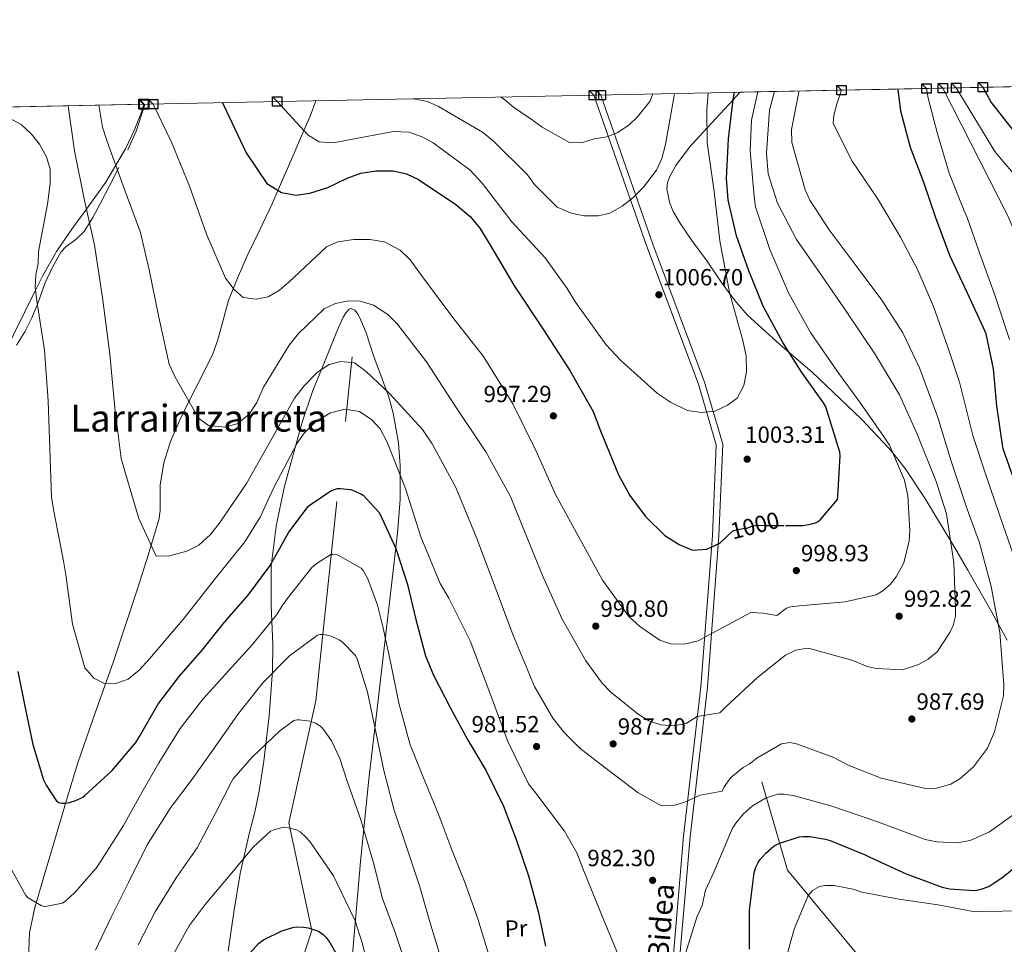
# Model space of a CAD drawing. Units: metres. Extents: x 634149 to 641038, y 4757506 to 4762269.
# Drawn here: x 639105 to 639527, y 4761873 to 4762269 of the extents above; entities that cross this region are included whole.
import ezdxf
from ezdxf.enums import TextEntityAlignment as Align

# ---------------------------------------------------------------- set-up
doc = ezdxf.new("R2010")
doc.units = ezdxf.units.M
doc.header["$MEASUREMENT"] = 0
doc.linetypes.add('DGN Style 3', pattern=[120.19938, 85.8567, -34.34268])
doc.linetypes.add('DGN Style 5', pattern=[60.09969, 25.75701, -34.34268])
for name, color, linetype, lineweight in [('Nivel 11', 7, 'Continuous', 0), ('Nivel 21', 7, 'Continuous', 0), ('Nivel 22', 7, 'Continuous', 0), ('Nivel 35', 7, 'Continuous', 0), ('Nivel 36', 7, 'Continuous', 0), ('Nivel 37', 7, 'Continuous', 0), ('Nivel 4', 7, 'Continuous', 0), ('Nivel 41', 7, 'Continuous', 0), ('Nivel 44', 7, 'Continuous', 0), ('Nivel 45', 7, 'Continuous', 0), ('Nivel 49', 7, 'Continuous', 0), ('Nivel 5', 7, 'Continuous', 0), ('Nivel 57', 7, 'Continuous', 0), ('Nivel 61', 7, 'Continuous', 0), ('Nivel 62', 7, 'Continuous', 0), ('Nivel 7', 7, 'Continuous', 0)]:
    doc.layers.add(name, color=color, linetype=linetype, lineweight=lineweight)
doc.styles.add('Style-arial', font='arial.shx', dxfattribs={"bigfont": 'arialbig.shx'})
doc.styles.add('Style-Arial Narrow', font='txt')
doc.styles.add('Style-Helvetica-Narrow-Oblique', font='txt')
doc.styles.add('Style-Times New Roman', font='txt')

# ---------------------------------------------------------------- blocks, each defined once
blk = doc.blocks.new('5PATER_1')
at = {"layer": 'Nivel 7', "linetype": 'Continuous', "lineweight": 0}
h = blk.add_hatch(color=51, dxfattribs=at)
edge = h.paths.add_edge_path()
edge.add_ellipse((-0.001220252364873886, 0.002610126510262489), major_axis=(-1.076384468297065, -1.129469844321751), ratio=0.9994222409660314, start_angle=0, end_angle=360)

msp = doc.modelspace()

# ---------------------------------------------------------------- linework, layer by layer
at = {"layer": 'Nivel 11', "color": 142, "linetype": 'DGN Style 3', "lineweight": 13}
for points in [[(639500.25, 4762239.77, 970), (639528.0799999982, 4762185.040000001, 967.66), (639560.8999999985, 4762108.41, 963.4200000000001), (639601.6700000018, 4762026.82, 954.5), (639622.5500000007, 4761981.040000001, 950), (639648.4100000001, 4761877.550000001, 945), (639668.2399999984, 4761768.619999999, 940.01), (639687.1400000006, 4761688.02, 935), (639681.1700000018, 4761621.35, 931.04), (639669.2300000004, 4761587.51, 930), (639655.3099999987, 4761568.609999999, 930)], [(639177.6799999997, 4761555.050000001, 924.59), (639181.4299999997, 4761593.960000001, 925.72), (639192.9400000013, 4761639.210000001, 930), (639201.9800000004, 4761709.960000001, 936.0500000000001), (639211.8599999994, 4761789.369999999, 945), (639216.7899999991, 4761839.560000001, 945.46), (639229.9499999993, 4761879.050000001, 950), (639220.0799999982, 4761925.119999999, 955.36), (639231.620000001, 4761977.380000001, 961.61), (639247.25, 4762124.640000001, 985.46)], [(639422.6999999993, 4761942.630000001, 982.04), (639433.6400000006, 4761904.84, 972.7), (639463.4800000004, 4761869.040000001, 965.21), (639504.25, 4761832.24, 955.99), (639533.0899999999, 4761789.470000001, 950), (639564.9100000001, 4761726.82, 945), (639585.7899999991, 4761662.17, 940), (639584.8000000007, 4761612.449999999, 935), (639584.8000000007, 4761578.630000001, 930), (639594.7399999984, 4761549.790000001, 930)]]:
    msp.add_polyline3d(points, dxfattribs=at)
at = {"layer": 'Nivel 21', "color": 7, "linetype": 'DGN Style 3', "lineweight": 0}
msp.add_polyline3d([(639350.8000000007, 4762236.73, 1017.3), (639373.4200000018, 4762171.99, 1007.99), (639395.5399999991, 4762112.970000001, 1004.93), (639403.2199999988, 4762086.99, 1003.76), (639401.5799999982, 4762048.23, 1000.02), (639396.6400000006, 4761983.41, 991.73), (639389.2100000009, 4761919.449999999, 982.79), (639382.1999999993, 4761838.75, 979.35), (639377.6600000001, 4761772.75, 978.16), (639369.4499999993, 4761705.560000001, 975.22), (639355.8399999999, 4761651.109999999, 968.41), (639350.4499999993, 4761615.689999999, 965.14), (639346.3099999987, 4761555.33, 955.53)], dxfattribs=at)
at = {"layer": 'Nivel 21', "color": 7, "linetype": 'Continuous', "lineweight": 0}
msp.add_polyline3d([(639353.7100000009, 4762236.790000001, 1017.25), (639376.0199999996, 4762172.93, 1008.07), (639398.1700000018, 4762113.84, 1005), (639406, 4762087.34, 1003.78), (639404.3500000015, 4762048.060000001, 1000), (639399.3999999985, 4761983.15, 991.71), (639391.9699999988, 4761919.17, 982.76), (639384.9600000009, 4761838.529999999, 979.33), (639380.4200000018, 4761772.49, 978.14), (639372.1799999997, 4761705.060000001, 975.1800000000001), (639358.5599999987, 4761650.57, 968.36), (639353.1999999993, 4761615.390000001, 965.11), (639349.0799999982, 4761555.15, 955.52)], dxfattribs=at)
at = {"layer": 'Nivel 22', "color": 30, "linetype": 'DGN Style 5', "lineweight": 30, "elevation": 1000, "flags": 128}
msp.add_lwpolyline([(639407.7300000004, 4762047.699999999), (639410.3000000007, 4762050.16), (639415.0899999999, 4762051.310000001), (639416.4499999993, 4762051.33), (639417.9600000009, 4762052), (639419.9499999993, 4762052.51), (639421.3099999987, 4762052.609999999), (639424.0300000012, 4762052.42), (639432.879999999, 4762052.439999999)], dxfattribs=at)
at = {"layer": 'Nivel 35', "color": 92, "linetype": 'DGN Style 3', "lineweight": 0, "extrusion": (0.09016553640870308, 0.08855543754426194, 0.9919819103821779), "elevation": 480359.9561908076, "flags": 128}
msp.add_lwpolyline([(2949567.826386064, -3762586.795331672), (2949567.826386064, -3762587.586596482)], dxfattribs=at)
at = {"layer": 'Nivel 35', "color": 92, "linetype": 'DGN Style 3', "lineweight": 0}
for points in [[(639527.8200000003, 4762003.310000001, 984.16), (639523.9499999993, 4762010.4, 985), (639521.2399999984, 4762015.380000001, 985.69), (639511, 4762033.300000001, 988.24), (639505.7600000016, 4762042.220000001, 989.5), (639503.6400000006, 4762045.779999999, 990), (639500.4600000009, 4762051.130000001, 990.78), (639492.620000001, 4762064.09, 992.8000000000001), (639484.1000000015, 4762076.85, 994.47), (639478.7899999991, 4762083.5, 995), (639477.0199999996, 4762085.720000001, 995.11), (639465.4100000001, 4762097.949999999, 995.78), (639444.2699999996, 4762118.060000001, 997.84), (639434.4400000013, 4762126.49, 1000), (639430.2600000016, 4762130.07, 1000.88), (639416.6400000006, 4762142.540000001, 1003.48), (639411.8299999982, 4762147.869999999, 1004.4), (639409, 4762151.67, 1005), (639405.4100000001, 4762156.49, 1005.68), (639399.2600000016, 4762165.59, 1006.53), (639392.7800000012, 4762174.529999999, 1006.93), (639387.8399999999, 4762181.619999999, 1006.98), (639384.7600000016, 4762186.970000001, 1006.91), (639383.1000000015, 4762190.92, 1006.81), (639382.0399999991, 4762196.630000001, 1006.62), (639382.3200000003, 4762199.34, 1006.51), (639383.2399999984, 4762201.93, 1006.4), (639385.8900000006, 4762206.58, 1006.14), (639391.6900000013, 4762214.52, 1005.62), (639399.2699999996, 4762222.73, 1005), (639410.3900000006, 4762234.77, 1000), (639412.879999999, 4762237.460000001, 992.89)], [(639157.9499999993, 4762232.82, 989.58), (639156.9600000009, 4762229.52, 988.91), (639153.8200000003, 4762221.57, 987.32), (639150.129999999, 4762213.720000001, 985.8100000000001), (639145.9299999997, 4762206.689999999, 990), (639141.6000000015, 4762199.449999999, 990.15), (639133.3200000003, 4762187.970000001, 985), (639127.3999999985, 4762179.76, 983.9300000000001), (639120.6000000015, 4762169.810000001, 982.98), (639114.5799999982, 4762159.24, 981.46), (639111.5899999999, 4762153.17, 980), (639097.4499999993, 4762124.49, 971.6)], [(639194.1400000006, 4761870.140000001, 947.44), (639196.5500000007, 4761886.790000001, 950.28), (639199.1900000013, 4761903.41, 953.54), (639203.2399999984, 4761920.939999999, 957.66), (639205.4499999993, 4761929.66, 959.75), (639207.3599999994, 4761938.609999999, 961.45), (639209.4100000001, 4761951.51, 963.03), (639211.6099999994, 4761970.869999999, 964.59), (639213.0700000003, 4761990.24, 966.48), (639213.25, 4762001.42, 968.0600000000001), (639212.5199999996, 4762018.189999999, 970.62), (639212.5599999987, 4762034.960000001, 972.9300000000001), (639214.6099999994, 4762052.16, 974.79), (639218.2399999984, 4762069.25, 976.26), (639225.8299999982, 4762096.699999999, 977.97), (639230.3999999985, 4762110.199999999, 978.62), (639234.0599999987, 4762119.23, 985), (639235.8900000006, 4762123.75, 987.64), (639240.870000001, 4762136.189999999, 990.8000000000001), (639243.370000001, 4762141.630000001, 990.95), (639244.620000001, 4762143.66, 990.87), (639245.879999999, 4762145.02, 990.75), (639246.7300000004, 4762145.41, 990.6800000000001), (639248.3299999982, 4762144.720000001, 990.52), (639249.75, 4762142.84, 990.27), (639250.9800000004, 4762140.42, 989.9200000000001), (639253.1499999985, 4762134.9, 989.01), (639256.3900000006, 4762125.210000001, 987.23), (639258, 4762120.5, 986.39)], [(639258, 4762120.5, 986.39), (639259.6000000015, 4762116.35, 985.73), (639261.9499999993, 4762110.050000001, 985), (639262.7300000004, 4762107.949999999, 984.87), (639264.7899999991, 4762100.6, 984.83), (639267.0399999991, 4762087.73, 984.5600000000001), (639267.7899999991, 4762078.07, 982.23), (639267.7699999996, 4762074.08, 980), (639267.7199999988, 4762063.609999999, 972.6), (639266.6600000001, 4762049.18, 971.4), (639258.5399999991, 4761978.91, 964.26), (639254.3200000003, 4761943.77, 960.66), (639250.7699999996, 4761908.6, 957.0600000000001), (639246.1999999993, 4761855.790000001, 951.57)]]:
    msp.add_polyline3d(points, dxfattribs=at)
at = {"layer": 'Nivel 36', "color": 92, "linetype": 'Continuous', "lineweight": 0}
for points in [[(639231.620000001, 4762234.310000001, 1006.16), (639229.1799999997, 4762227.710000001, 1004.83), (639225.5399999991, 4762219.27, 1003.32), (639221.8599999994, 4762210.85, 1002.02), (639217.4200000018, 4762200.51, 1000.48), (639212.9800000004, 4762190.17, 999), (639207.6600000001, 4762179.01, 997.46), (639202.1799999997, 4762167.890000001, 995.98), (639198.0500000007, 4762158.4, 994.85), (639194.2300000004, 4762148.77, 993.76), (639191.0100000016, 4762137.290000001, 992.5600000000001), (639189.5199999996, 4762131.51, 992), (639187.5100000016, 4762125.92, 991.48), (639182.5100000016, 4762115.880000001, 991.11), (639177.3500000015, 4762105.9, 990.8000000000001), (639173.2300000004, 4762097.24, 989.97), (639169.3399999999, 4762088.460000001, 988.99), (639166.5300000012, 4762079.24, 987.82), (639164.879999999, 4762069.73, 986.6700000000001), (639164.8900000006, 4762062.540000001, 986.15), (639164.9699999988, 4762058.939999999, 985.9300000000001), (639164.4699999988, 4762055.460000001, 985.65), (639159.9299999997, 4762040.130000001, 983.62), (639155.0399999991, 4762024.83, 981.72), (639149.9499999993, 4762009.290000001, 980.53), (639144.8000000007, 4761993.76, 979.35), (639137.1099999994, 4761972.279999999, 977.57), (639129.7300000004, 4761950.810000001, 975.66), (639124.879999999, 4761934.810000001, 973.4200000000001), (639120.0700000003, 4761918.779999999, 971.3000000000001), (639115.620000001, 4761903.92, 970.19), (639111.1900000013, 4761888.869999999, 969.1), (639108.8999999985, 4761878.02, 968.37), (639108.4899999984, 4761867.109999999, 967.61)], [(639151.0799999982, 4762213.369999999, 991.37), (639154.7100000009, 4762221.27, 992.6800000000001), (639157.870000001, 4762230.93, 994.15), (639158.370000001, 4762232.83, 994.44)], [(639128.7899999991, 4762174.869999999, 983.16), (639132.379999999, 4762178.369999999, 984.4200000000001), (639136.0700000003, 4762184.390000001, 985.23), (639139.4200000018, 4762190.470000001, 985.97), (639143.3299999982, 4762198.130000001, 988.0600000000001), (639147.2100000009, 4762205.800000001, 990.01)], [(639103.3900000006, 4762129.630000001, 974.27), (639106.9200000018, 4762135.41, 976.61), (639110.0100000016, 4762141.34, 978.89), (639112.3200000003, 4762147.290000001, 980), (639112.9100000001, 4762148.810000001, 979.94), (639115.7100000009, 4762156.33, 978.04), (639118.8000000007, 4762163.08, 979.49), (639122.4400000013, 4762169.540000001, 980.99), (639124.6700000018, 4762171.98, 981.78), (639128.7899999991, 4762174.869999999, 983.16)]]:
    msp.add_polyline3d(points, dxfattribs=at)
at = {"layer": 'Nivel 4', "color": 30, "linetype": 'Continuous', "lineweight": 30, "flags": 128}
for points, elevation in [([(639432.879999999, 4762052.439999999), (639440.4100000001, 4762052.460000001), (639444.0799999982, 4762053.09), (639445.6700000018, 4762053.59), (639446.5399999991, 4762054.01), (639447.9600000009, 4762055.15), (639455.0899999999, 4762063.51), (639455.3099999987, 4762064.949999999), (639456.2899999991, 4762082.310000001), (639456.1000000015, 4762083.99), (639455.4200000018, 4762086.130000001), (639450.0899999999, 4762103.23), (639449.1000000015, 4762104.970000001), (639439.8399999999, 4762117.92), (639431.7100000009, 4762130.810000001), (639423.2899999991, 4762146.33), (639417.1099999994, 4762161.57), (639411.8200000003, 4762176.51), (639408.2699999996, 4762191.960000001), (639407.6400000006, 4762200.98), (639408.379999999, 4762218.1), (639410.4100000001, 4762234.92), (639411.0700000003, 4762237.960000001)], 1000), ([(639532.1499999985, 4762068.220000001), (639526.1799999997, 4762085.310000001), (639525.8299999982, 4762086.98), (639523.379999999, 4762103.720000001), (639521.9100000001, 4762119.529999999), (639518.7699999996, 4762134.5), (639517.6900000013, 4762137.119999999), (639510.7100000009, 4762152.189999999), (639503.3200000003, 4762168.130000001), (639497.2100000009, 4762184.25), (639492.1600000001, 4762199.27), (639486.379999999, 4762214.279999999), (639482.2699999996, 4762229.949999999), (639481.1600000001, 4762239.210000001), (639481.1499999985, 4762239.380000001)], 975), ([(639517.4600000009, 4762240.119999999), (639520.9800000004, 4762233.66), (639530.9499999993, 4762220.880000001)], 975), ([(639191.5700000003, 4762233.5), (639192.0300000012, 4762232.6), (639201.8200000003, 4762212.1), (639210.6000000015, 4762198.859999999), (639216.9200000018, 4762195), (639223.1700000018, 4762193.84), (639229.0799999982, 4762194.83), (639236.8399999999, 4762197.220000001), (639245.0799999982, 4762201.25), (639250.9600000009, 4762203.32), (639257.4100000001, 4762204.32), (639264.6999999993, 4762204.27), (639270.4100000001, 4762203.1), (639275.620000001, 4762200.550000001), (639291.6000000015, 4762189.960000001), (639297.6999999993, 4762184.75), (639301.8999999985, 4762179.74), (639306.1499999985, 4762172.85), (639316.3999999985, 4762155.34), (639329.129999999, 4762136.279999999), (639340.4600000009, 4762118.800000001), (639350.4400000013, 4762101.279999999), (639353.6600000001, 4762093.01), (639361.25, 4762074.07), (639366.1000000015, 4762065.300000001), (639372.8500000015, 4762056.33), (639381.1999999993, 4762048.210000001), (639387.25, 4762044.34), (639393, 4762041.810000001), (639399.1999999993, 4762042.27), (639404.7899999991, 4762044.869999999), (639407.7300000004, 4762047.699999999)], 1000), ([(639103.9200000018, 4761989.85), (639107.0700000003, 4761974.359999999), (639110.3900000006, 4761958.6), (639114.9899999984, 4761943.529999999), (639116.0799999982, 4761941.24), (639120.6400000006, 4761934.300000001), (639121.8399999999, 4761933.73), (639123.0199999996, 4761933.48), (639124.4100000001, 4761933.48), (639126.1099999994, 4761933.77), (639128.8500000015, 4761934.630000001), (639131.8500000015, 4761936.1), (639132.7300000004, 4761936.779999999), (639144.3999999985, 4761947.59), (639154.4600000009, 4761959.439999999), (639156.0899999999, 4761962.050000001), (639163.9699999988, 4761975.75), (639173.0500000007, 4761987.74), (639182.9600000009, 4761999.109999999), (639192.5599999987, 4762010.99), (639202.6600000001, 4762022.6), (639212, 4762035.290000001), (639220.0799999982, 4762049.57), (639228.2899999991, 4762060.51), (639229.1999999993, 4762061.310000001), (639238.0500000007, 4762067.23), (639240.0599999987, 4762068.07), (639240.9499999993, 4762068.25), (639242.25, 4762068.290000001), (639246.4499999993, 4762067.85), (639247.3500000015, 4762067.59), (639251.2300000004, 4762065.92), (639251.8500000015, 4762065.41), (639258.620000001, 4762058.09), (639259.1400000006, 4762057.130000001), (639265.8399999999, 4762042.57), (639270.9400000013, 4762027.140000001), (639274.5300000012, 4762012.24), (639278.6600000001, 4761996.66), (639282.0799999982, 4761988.310000001), (639289.25, 4761974.449999999), (639296.6600000001, 4761960.800000001), (639304.5500000007, 4761947.33), (639312, 4761932.220000001), (639317.5199999996, 4761917.99), (639322.7899999991, 4761902.359999999), (639326.870000001, 4761887.07), (639329.9600000009, 4761872.359999999)], 975), ([(639417.3999999985, 4761871.040000001), (639417.4400000013, 4761887.67), (639419.3999999985, 4761903.689999999), (639420.1600000001, 4761906.18), (639420.9299999997, 4761907.790000001), (639421.8599999994, 4761909.25), (639424.370000001, 4761912.09), (639428.0700000003, 4761915.27), (639429.9699999988, 4761916.26), (639438.6400000006, 4761919.130000001), (639440.3900000006, 4761919.32), (639443.2699999996, 4761919.210000001), (639449.9200000018, 4761918.130000001), (639451.9299999997, 4761917.52), (639466.9800000004, 4761911.470000001), (639468.9200000018, 4761910.380000001), (639484.5500000007, 4761903.300000001), (639499.9200000018, 4761897.49), (639503.129999999, 4761896.82), (639513.8500000015, 4761896.130000001), (639516.2399999984, 4761896.49), (639519.8999999985, 4761897.91), (639526.0599999987, 4761902.01), (639538.8299999982, 4761912.23)], 975), ([(639196.5799999982, 4761861.76), (639207.0300000012, 4761873.41), (639209.1499999985, 4761874.960000001), (639217, 4761878.85), (639221.8099999987, 4761880.34), (639223.4200000018, 4761880.52), (639226.3999999985, 4761880.48), (639228.3000000007, 4761880.130000001), (639232.8000000007, 4761878.65), (639234.7300000004, 4761877.35), (639235.9800000004, 4761876.18), (639237.6600000001, 4761873.93), (639240.0899999999, 4761869.550000001)], 950)]:
    msp.add_lwpolyline(points, dxfattribs=dict(at, elevation=elevation))
at = {"layer": 'Nivel 49', "color": 7, "linetype": 'Continuous', "lineweight": 0, "extrusion": (0.02873085250707755, 0.0005830779424811339, 0.9995870137883592), "elevation": 22140.02916757824, "flags": 128}
msp.add_lwpolyline([(4748283.713363741, -735576.6399815232), (4748283.713363741, -736196.403473027)], dxfattribs=at)
at = {"layer": 'Nivel 49', "color": 7, "linetype": 'Continuous', "lineweight": 0, "extrusion": (-0.08302273112770087, -0.001684354243577756, 0.9965462302707686), "elevation": -60099.76347170351, "flags": 128}
msp.add_lwpolyline([(-4748288.576052148, 733090.4153914154), (-4748288.576052148, 733163.63328062)], dxfattribs=at)
at = {"layer": 'Nivel 5', "color": 30, "linetype": 'Continuous', "lineweight": 0, "flags": 128}
for points, elevation in [([(639125.4699999988, 4762232.16), (639128.2300000004, 4762212.859999999), (639132.3599999994, 4762192.33), (639136.7399999984, 4762172.48), (639140.25, 4762150.040000001), (639143.4100000001, 4762125.83), (639145.4600000009, 4762102.810000001), (639148.2699999996, 4762081.15), (639149.7800000012, 4762075.67), (639155.7899999991, 4762055.460000001), (639163.3000000007, 4762039.35), (639168.9699999988, 4762039.390000001), (639176.3299999982, 4762041.5), (639181.5199999996, 4762044.08), (639186.5100000016, 4762048.550000001), (639190.2899999991, 4762053.26), (639201.9200000018, 4762070.49), (639212.4299999997, 4762089.16), (639222.5500000007, 4762107.02), (639226.5799999982, 4762112.27), (639232.3399999999, 4762118.119999999), (639237.379999999, 4762121.369999999), (639242.3299999982, 4762122.74), (639248.1600000001, 4762122.1), (639253.2600000016, 4762118.34), (639263.2699999996, 4762108.790000001), (639277.370000001, 4762093.550000001), (639281.4699999988, 4762087.470000001), (639291.7600000016, 4762068.470000001), (639300.6499999985, 4762046.869999999), (639307.9899999984, 4762027.24), (639316.0599999987, 4762005.75), (639325.370000001, 4761983.48), (639333.2100000009, 4761969.949999999), (639337.9800000004, 4761963.75), (639344.6700000018, 4761957.060000001), (639353.0899999999, 4761950.699999999), (639369.6799999997, 4761937.970000001), (639379.6999999993, 4761932.33), (639384.8299999982, 4761932.49), (639389.7800000012, 4761933.99), (639396.3000000007, 4761937.02), (639405.7399999984, 4761938.6), (639406.5399999991, 4761940.57), (639409, 4761943.970000001), (639410.1000000015, 4761945.1), (639414.7800000012, 4761948.810000001), (639417.2699999996, 4761950.25), (639420.5799999982, 4761952.82), (639431.0899999999, 4761958.869999999), (639434.7100000009, 4761959.49), (639437.5100000016, 4761958.98), (639453.5300000012, 4761953.109999999), (639459.7300000004, 4761949.869999999), (639473.7899999991, 4761944.24), (639492.8599999994, 4761939.82), (639497.6099999994, 4761939.91), (639503.7199999988, 4761941.689999999), (639507.6000000015, 4761943.99), (639513.370000001, 4761949.119999999), (639519.379999999, 4761957.040000001), (639522.3299999982, 4761964.07), (639526.25, 4761979.5), (639526.4499999993, 4761984.25), (639524.6700000018, 4762006.57), (639520.9800000004, 4762026.34), (639515.9100000001, 4762044.960000001), (639510.629999999, 4762059.390000001), (639503.8500000015, 4762079.949999999), (639497.9400000013, 4762099.119999999), (639490.3200000003, 4762119.93), (639483.0799999982, 4762134.890000001), (639474.1700000018, 4762148.98), (639462.7399999984, 4762164.15), (639451.5899999999, 4762179.040000001), (639443.2699999996, 4762191.74), (639441.2399999984, 4762196.18), (639435.5799999982, 4762216.470000001), (639435.4800000004, 4762222.050000001), (639438.5599999987, 4762238.029999999), (639438.75, 4762238.52)], 985), ([(639138.6600000001, 4762232.43), (639140.2800000012, 4762223.01), (639142.0700000003, 4762217.26), (639149.129999999, 4762197.9), (639156.4899999984, 4762177.869999999), (639160.2100000009, 4762161.91), (639164.3299999982, 4762141.65), (639168.8500000015, 4762121.540000001), (639171.3200000003, 4762115.939999999), (639181.4299999997, 4762098.43), (639185.5799999982, 4762095.310000001), (639192.75, 4762094.58), (639198.2399999984, 4762096.1), (639203.120000001, 4762100.16), (639206.3399999999, 4762105.119999999), (639209.25, 4762111.68), (639220.1799999997, 4762129.699999999), (639224.2100000009, 4762134.68), (639235.2399999984, 4762145.27), (639240.0300000012, 4762147.58), (639245.6600000001, 4762148.689999999), (639250.6600000001, 4762148.58), (639256.379999999, 4762146.859999999), (639262.4400000013, 4762142.859999999), (639266.4800000004, 4762138.790000001), (639278.9899999984, 4762122.560000001), (639291.1700000018, 4762103.76), (639304.4499999993, 4762084.040000001), (639315.0199999996, 4762064.92), (639320.5700000003, 4762051.050000001), (639328.7300000004, 4762031.040000001), (639336.9800000004, 4762012.66), (639347.25, 4761994.470000001), (639354.2899999991, 4761984.960000001), (639358.0500000007, 4761981.029999999), (639369.6700000018, 4761971.66), (639374.3500000015, 4761968.83), (639379.3999999985, 4761967.09), (639384.8099999987, 4761966.58), (639390.3099999987, 4761967.689999999), (639394.9499999993, 4761970.66), (639404.7699999996, 4761972.189999999), (639407.2399999984, 4761974.75), (639420.9800000004, 4761987.550000001), (639432.8299999982, 4761996.970000001), (639437.2600000016, 4761999.01), (639441.9899999984, 4761999.93), (639443.6700000018, 4761999.68), (639461.6400000006, 4761994.68), (639467.8299999982, 4761991.99), (639471.75, 4761991.220000001), (639482.9299999997, 4761990.58), (639489.879999999, 4761992.93), (639494.0199999996, 4761995.24), (639497.879999999, 4761998.380000001), (639503.3299999982, 4762006.57), (639504.6700000018, 4762009.67), (639505.7199999988, 4762013.59), (639505.6600000001, 4762016.949999999), (639505.0399999991, 4762036.49), (639501.8900000006, 4762057.380000001), (639497.4600000009, 4762071.27), (639489.2899999991, 4762091.52), (639481.7399999984, 4762108.42), (639471.3900000006, 4762125.560000001), (639459.0599999987, 4762143.779999999), (639448.75, 4762158.970000001), (639437.5799999982, 4762174.98), (639429.4899999984, 4762190.48), (639425.3599999994, 4762202.98), (639424.6499999985, 4762211.9), (639426.0100000016, 4762230.359999999), (639428.1700000018, 4762238.310000001)], 990), ([(639161.8900000006, 4762232.9), (639169.7699999996, 4762216.560000001), (639177.4899999984, 4762197.75), (639184.8599999994, 4762177.18), (639192.9899999984, 4762158.390000001), (639196.6400000006, 4762153.51), (639200.5300000012, 4762150.109999999), (639206.0899999999, 4762149.34), (639211.1799999997, 4762150.43), (639216.0899999999, 4762153.279999999), (639220.0399999991, 4762156.640000001), (639236.1900000013, 4762171.85), (639241.120000001, 4762173.890000001), (639247.9800000004, 4762174.9), (639254.7300000004, 4762174.970000001), (639261.1000000015, 4762173.949999999), (639267.8200000003, 4762170.369999999), (639272, 4762166.17), (639276.9299999997, 4762159.57), (639290.7199999988, 4762140.949999999), (639303.4899999984, 4762124.869999999), (639315.9800000004, 4762104.59), (639326.0500000007, 4762084.23), (639334.3000000007, 4762065.720000001), (639344.0100000016, 4762048.050000001), (639354.4400000013, 4762029.060000001), (639365.7100000009, 4762013.470000001), (639370.4299999997, 4762009.16), (639378.9800000004, 4762003.34), (639383.75, 4762001.73), (639389.4200000018, 4762001.630000001), (639395.4600000009, 4762003.029999999), (639400.1099999994, 4762005.59), (639418.0399999991, 4762015.18), (639423.3200000003, 4762014.939999999), (639429.1499999985, 4762013.9), (639433.3200000003, 4762017.09), (639434.9800000004, 4762017.68), (639438.8900000006, 4762018.029999999), (639458.4100000001, 4762019.76), (639471.7600000016, 4762022.779999999), (639474.5300000012, 4762024.51), (639477.8299999982, 4762027.359999999), (639480.2899999991, 4762030.470000001), (639483.5399999991, 4762036.390000001), (639485.8900000006, 4762045.93), (639486.1000000015, 4762050.130000001), (639485.2800000012, 4762065.189999999), (639483.7699999996, 4762071.869999999), (639477.3599999994, 4762086.84), (639474.7800000012, 4762090.710000001), (639465.0399999991, 4762104.790000001), (639455.0300000012, 4762118.58), (639443.5700000003, 4762135.140000001), (639434.3500000015, 4762151.74), (639426.1999999993, 4762170.59), (639420.0199999996, 4762188.92), (639419.379999999, 4762193.380000001), (639417.6499999985, 4762212.9), (639418.2600000016, 4762226.040000001), (639420.8599999994, 4762237.529999999), (639420.9600000009, 4762238.16)], 995), ([(639215.1099999994, 4762233.98), (639228.3200000003, 4762219.6), (639233, 4762216.77), (639239.2199999988, 4762216.279999999), (639244.9899999984, 4762217.4), (639264.8599999994, 4762221.24), (639271.620000001, 4762220.9), (639277.4899999984, 4762218.790000001), (639281.879999999, 4762216.35), (639297.7600000016, 4762204.68), (639302.9200000018, 4762199.029999999), (639315.5700000003, 4762182.529999999), (639329.9499999993, 4762167.040000001), (639339.25, 4762153.949999999), (639342.9400000013, 4762148.119999999), (639356.0500000007, 4762129.75), (639362.3200000003, 4762123.050000001), (639378.0100000016, 4762108.949999999), (639383.5199999996, 4762105.199999999), (639390.9200000018, 4762101.640000001), (639396.879999999, 4762100.869999999), (639402.5300000012, 4762101.449999999), (639407.9899999984, 4762103.91), (639412.0899999999, 4762107), (639415.0300000012, 4762112.359999999), (639416.1999999993, 4762118.199999999), (639416, 4762125.08), (639414.5799999982, 4762131.65), (639408.8299999982, 4762152.27), (639404.7899999991, 4762174.290000001), (639402.2600000016, 4762195.540000001), (639399.3299999982, 4762216.52), (639399.1900000013, 4762230.290000001), (639399.7699999996, 4762237.73)], 1005), ([(639273.4400000013, 4762235.16), (639279.4600000009, 4762233.970000001), (639284.120000001, 4762231.810000001), (639303.0700000003, 4762220.91), (639307.6400000006, 4762217.130000001), (639322.2600000016, 4762202.58), (639325.3500000015, 4762198.49), (639334.9600000009, 4762188.790000001), (639340.9800000004, 4762186.140000001), (639346.4100000001, 4762185.09), (639352.620000001, 4762185), (639357.5799999982, 4762186.23), (639362.8900000006, 4762189.23), (639367.379999999, 4762192.74), (639371.9600000009, 4762197.33), (639377.5500000007, 4762204.65), (639379.8299999982, 4762209.58), (639381.3999999985, 4762215.57), (639384.9800000004, 4762235.800000001), (639385.3200000003, 4762237.43)], 1010), ([(639310.9200000018, 4762235.92), (639312.4299999997, 4762234.92), (639316.3099999987, 4762231.529999999), (639323.9200000018, 4762226.43), (639328.5799999982, 4762222.99), (639340.2600000016, 4762216.449999999), (639345.5199999996, 4762216.34), (639350.879999999, 4762217.99), (639356.25, 4762218.83), (639361.0500000007, 4762220.73), (639365.8200000003, 4762223.98), (639369.4899999984, 4762227.460000001), (639374.6999999993, 4762233.960000001), (639375.9600000009, 4762237.24)], 1015), ([(639456.8399999999, 4762238.890000001), (639454.8500000015, 4762233), (639453.5300000012, 4762228.23), (639453.3200000003, 4762224.59), (639461.4100000001, 4762208.529999999), (639472.3000000007, 4762192.52), (639482.0899999999, 4762175.93), (639489.5899999999, 4762161.82), (639496.2800000012, 4762146.290000001), (639502.4499999993, 4762128.800000001), (639507.4600000009, 4762113.810000001), (639513.1600000001, 4762091), (639518.7600000016, 4762073.779999999), (639526.120000001, 4762052.4), (639532.5799999982, 4762034.08)], 980), ([(639493.2699999996, 4762239.630000001), (639493.9699999988, 4762235.41), (639497.9200000018, 4762220.16), (639503.0100000016, 4762203.26), (639509.379999999, 4762187.130000001), (639510.7199999988, 4762184.380000001), (639515.9699999988, 4762169.15), (639522.3599999994, 4762151.540000001), (639528.7899999991, 4762132.09)], 970), ([(639505.9499999993, 4762239.880000001), (639513.4899999984, 4762227.439999999), (639522.6000000015, 4762212.65), (639525.2399999984, 4762209.369999999), (639537.4899999984, 4762195)], 970), ([(639117.8200000003, 4762205.060000001), (639116.2800000012, 4762210.34), (639113.2699999996, 4762215.75), (639109.8399999999, 4762220.029999999), (639105.370000001, 4762224.17), (639100.3599999994, 4762226.91)], 980), ([(639361.9499999993, 4761866.550000001), (639354.0100000016, 4761885.83), (639346.0899999999, 4761905.609999999), (639343.4100000001, 4761912.199999999), (639338.1700000018, 4761921.48), (639325.9200000018, 4761937.75), (639322.75, 4761941.800000001), (639313.9499999993, 4761959.92), (639306.120000001, 4761980.790000001), (639297.7199999988, 4762003.07), (639288.5500000007, 4762021.310000001), (639284.8999999985, 4762027.619999999), (639276.6900000013, 4762047.59), (639270.0899999999, 4762068.220000001), (639262.2100000009, 4762088.119999999), (639259.2300000004, 4762093.84), (639255.6499999985, 4762097.76), (639250.3000000007, 4762101.26), (639244.25, 4762102.220000001), (639237.870000001, 4762100.720000001), (639231.7100000009, 4762097.119999999), (639226.6600000001, 4762091.93), (639223.5799999982, 4762087.640000001), (639213.620000001, 4762068.75), (639207.7300000004, 4762056.01), (639201.1799999997, 4762045.439999999), (639188.1600000001, 4762029.26), (639175.1999999993, 4762012.76), (639160.4299999997, 4761995.27), (639155.8999999985, 4761990.460000001), (639151.25, 4761986.66), (639146.379999999, 4761984.85), (639141.0599999987, 4761984.810000001), (639136.5100000016, 4761987.109999999), (639132.7199999988, 4761991.470000001), (639127.4400000013, 4762010.189999999), (639124.5599999987, 4762031.33), (639123.7199999988, 4762036.51), (639119.3900000006, 4762058.630000001), (639118.4400000013, 4762064.42), (639117.7300000004, 4762085.470000001), (639116.9499999993, 4762105.779999999), (639115.3599999994, 4762127.58), (639112.120000001, 4762148.59), (639111.4100000001, 4762154.710000001), (639111.6600000001, 4762159.720000001), (639112.6099999994, 4762164.67), (639112.7800000012, 4762169.85), (639116.6900000013, 4762190.02), (639117.879999999, 4762198.880000001), (639117.8200000003, 4762205.060000001)], 980), ([(639272.0700000003, 4761958.58), (639267.2100000009, 4761976.390000001), (639263.7300000004, 4761993.300000001), (639260.2800000012, 4762009.119999999), (639258.1099999994, 4762018.369999999), (639253.8599999994, 4762029.59), (639251.8599999994, 4762033.17), (639251.0199999996, 4762034.23), (639241.9600000009, 4762039.35), (639240.7199999988, 4762039.859999999), (639238.9600000009, 4762040.07), (639238.0199999996, 4762040.040000001), (639232.1900000013, 4762036.359999999), (639229.9499999993, 4762034.4), (639219.8099999987, 4762021.67), (639218.129999999, 4762019.189999999), (639217.3399999999, 4762018.359999999), (639214.8999999985, 4762014.369999999), (639204.3500000015, 4762001.359999999), (639194.1600000001, 4761990.25), (639183.3200000003, 4761978.18), (639173.5700000003, 4761965.470000001), (639164.4299999997, 4761950.75), (639156.4699999988, 4761937.140000001), (639149.1700000018, 4761923.960000001), (639139.25, 4761908.27), (639137.5799999982, 4761905.65), (639128.4400000013, 4761895.25), (639124.4899999984, 4761891.76), (639123.0399999991, 4761890.77), (639116.3299999982, 4761889.35), (639115.25, 4761889.32), (639114.0199999996, 4761889.689999999), (639109.0799999982, 4761892.51), (639108.3900000006, 4761893.029999999), (639107.4200000018, 4761893.939999999), (639099.8399999999, 4761907.75)], 970), ([(639233.3599999994, 4762005.699999999), (639232.4200000018, 4762005.540000001), (639220.3999999985, 4761996.67), (639209, 4761985.119999999), (639198.0799999982, 4761971.290000001), (639188.7600000016, 4761958.050000001), (639179.0399999991, 4761944.390000001), (639169.4400000013, 4761931.540000001), (639159.3900000006, 4761915.710000001), (639151.370000001, 4761899.540000001), (639143.9800000004, 4761884.74), (639137.25, 4761870.630000001)], 965), ([(639285.3399999999, 4761866.720000001), (639280.5399999991, 4761882.779999999), (639276.1700000018, 4761897.77), (639270.5199999996, 4761914.880000001), (639265.1900000013, 4761930.52), (639260.7600000016, 4761947.529999999), (639257.4499999993, 4761963.359999999), (639253.8099999987, 4761981.07), (639249.4800000004, 4761994.85), (639248.620000001, 4761996.710000001), (639243.0399999991, 4762002.48), (639241.6600000001, 4762003.52), (639238.2399999984, 4762005.040000001), (639236.4699999988, 4762005.529999999), (639234.7100000009, 4762005.74), (639233.3599999994, 4762005.699999999)], 965), ([(639155.4600000009, 4761872.92), (639162.8599999994, 4761887.050000001), (639171.7399999984, 4761901.49), (639180.8000000007, 4761914.449999999), (639188.8500000015, 4761929.550000001), (639195.6000000015, 4761942.98), (639196.25, 4761943.949999999), (639204.4699999988, 4761953.369999999), (639216.0199999996, 4761964.390000001), (639222.2300000004, 4761968.9), (639223.5700000003, 4761969.210000001), (639224.5100000016, 4761969.23), (639229.120000001, 4761968.699999999), (639231.4400000013, 4761967.82), (639232.9499999993, 4761966.93), (639234.1999999993, 4761965.880000001), (639235.0399999991, 4761964.960000001), (639238.2899999991, 4761960.199999999), (639241.8900000006, 4761952.609999999), (639244.870000001, 4761943.390000001), (639250.9200000018, 4761926.42), (639256.3299999982, 4761907.960000001), (639260.1700000018, 4761892.68), (639265.75, 4761877.73), (639271.5399999991, 4761860.49)], 960), ([(639305.5500000007, 4761869), (639301.0500000007, 4761883.98), (639295.5899999999, 4761899.210000001), (639289.8999999985, 4761913.49), (639284.3200000003, 4761928.439999999), (639277.7600000016, 4761944.439999999), (639272.0700000003, 4761958.58)], 970), ([(639530.7600000016, 4761928.75), (639520.2800000012, 4761921.310000001), (639511.9600000009, 4761917.529999999), (639506.3900000006, 4761916.6), (639497.7300000004, 4761917.01), (639492.6799999997, 4761918.029999999), (639471.6000000015, 4761925.77), (639452.2100000009, 4761932.42), (639436.7800000012, 4761936.619999999), (639432.3000000007, 4761937.380000001), (639429.5, 4761937.33), (639424.5, 4761935.85), (639418.6999999993, 4761932.4), (639414.8500000015, 4761928.98), (639411.5599999987, 4761925.02), (639410.1999999993, 4761922.76), (639402.1499999985, 4761903.91), (639398.6499999985, 4761896.300000001), (639397.1700000018, 4761889.699999999), (639394.879999999, 4761884.67), (639388.5700000003, 4761864.59)], 980), ([(639169.3299999982, 4761866.51), (639177.3900000006, 4761881.060000001), (639184.2699999996, 4761890.18), (639194.8299999982, 4761902.65), (639205, 4761914.84), (639212.2199999988, 4761921.529999999), (639213.6900000013, 4761922.119999999), (639217.8399999999, 4761923.189999999), (639219.870000001, 4761922.98), (639223.4100000001, 4761922.140000001), (639224.9200000018, 4761921.24), (639227.4200000018, 4761919.02), (639229.1000000015, 4761917.050000001), (639239.2600000016, 4761902.369999999), (639240.6999999993, 4761899.439999999), (639248.4800000004, 4761883.07), (639251.4600000009, 4761873.710000001), (639255.75, 4761856.960000001)], 955), ([(639533.9400000013, 4761887.4), (639517.6999999993, 4761887.119999999), (639514, 4761887.060000001), (639498.2600000016, 4761889.93), (639481.4200000018, 4761892.41), (639465.5, 4761895.449999999), (639461.7800000012, 4761896.68), (639453.6400000006, 4761898.199999999), (639449.7600000016, 4761898.32), (639447.3599999994, 4761897.91), (639444.4400000013, 4761896.199999999), (639442.629999999, 4761893.949999999), (639436.6000000015, 4761879.630000001), (639433.6499999985, 4761869.24)], 970)]:
    msp.add_lwpolyline(points, dxfattribs=dict(at, elevation=elevation))
at = {"layer": 'Nivel 57', "color": 92, "linetype": 'DGN Style 3', "lineweight": 0}
for points in [[(640032.8200000003, 4762250.58, 974.98), (639413.4400000013, 4762238.01, 992.7900000000001), (639412.879999999, 4762237.460000001, 992.89), (639410.3900000006, 4762234.77, 1000), (639399.2699999996, 4762222.73, 1005), (639391.6900000013, 4762214.52, 1005.62), (639385.8900000006, 4762206.58, 1006.14), (639383.2399999984, 4762201.93, 1006.4), (639382.3200000003, 4762199.34, 1006.51), (639382.0399999991, 4762196.630000001, 1006.62), (639383.1000000015, 4762190.92, 1006.81), (639384.7600000016, 4762186.970000001, 1006.91), (639387.8399999999, 4762181.619999999, 1006.98), (639392.7800000012, 4762174.529999999, 1006.93), (639399.2600000016, 4762165.59, 1006.53), (639405.4100000001, 4762156.49, 1005.68), (639409, 4762151.67, 1005), (639411.8299999982, 4762147.869999999, 1004.4), (639416.6400000006, 4762142.540000001, 1003.48), (639430.2600000016, 4762130.07, 1000.88), (639434.4400000013, 4762126.49, 1000), (639444.2699999996, 4762118.060000001, 997.84), (639465.4100000001, 4762097.949999999, 995.78), (639477.0199999996, 4762085.720000001, 995.11), (639478.7899999991, 4762083.5, 995), (639484.1000000015, 4762076.85, 994.47), (639492.620000001, 4762064.09, 992.8000000000001), (639500.4600000009, 4762051.130000001, 990.78), (639503.6400000006, 4762045.779999999, 990), (639505.7600000016, 4762042.220000001, 989.5), (639511, 4762033.300000001, 988.24), (639521.2399999984, 4762015.380000001, 985.69), (639523.9499999993, 4762010.4, 985), (639527.8200000003, 4762003.310000001, 984.16)], [(639097.4499999993, 4762124.49, 971.6), (639111.5899999999, 4762153.17, 980), (639114.5799999982, 4762159.24, 981.46), (639120.6000000015, 4762169.810000001, 982.98), (639127.3999999985, 4762179.76, 983.9300000000001), (639133.3200000003, 4762187.970000001, 985), (639141.6000000015, 4762199.449999999, 990.15), (639145.9299999997, 4762206.689999999, 990), (639150.129999999, 4762213.720000001, 985.8100000000001), (639153.8200000003, 4762221.57, 987.32), (639156.9600000009, 4762229.52, 988.91), (639157.9499999993, 4762232.82, 989.58), (639085, 4762231.34, 983.5)], [(639246.1999999993, 4761855.790000001, 951.57), (639250.7699999996, 4761908.6, 957.0600000000001), (639254.3200000003, 4761943.77, 960.66), (639258.5399999991, 4761978.91, 964.26), (639266.6600000001, 4762049.18, 971.4), (639267.7199999988, 4762063.609999999, 972.6), (639267.7699999996, 4762074.08, 980), (639267.7899999991, 4762078.07, 982.23), (639267.0399999991, 4762087.73, 984.5600000000001), (639264.7899999991, 4762100.6, 984.83), (639262.7300000004, 4762107.949999999, 984.87), (639261.9499999993, 4762110.050000001, 985), (639259.6000000015, 4762116.35, 985.73), (639258, 4762120.5, 986.39), (639256.3900000006, 4762125.210000001, 987.23), (639253.1499999985, 4762134.9, 989.01), (639250.9800000004, 4762140.42, 989.9200000000001), (639249.75, 4762142.84, 990.27), (639248.3299999982, 4762144.720000001, 990.52), (639246.7300000004, 4762145.41, 990.6800000000001), (639245.879999999, 4762145.02, 990.75), (639244.620000001, 4762143.66, 990.87), (639243.370000001, 4762141.630000001, 990.95), (639240.870000001, 4762136.189999999, 990.8000000000001), (639235.8900000006, 4762123.75, 987.64), (639234.0599999987, 4762119.23, 985), (639230.3999999985, 4762110.199999999, 978.62), (639225.8299999982, 4762096.699999999, 977.97), (639218.2399999984, 4762069.25, 976.26), (639214.6099999994, 4762052.16, 974.79), (639212.5599999987, 4762034.960000001, 972.9300000000001), (639212.5199999996, 4762018.189999999, 970.62), (639213.25, 4762001.42, 968.0600000000001), (639213.0700000003, 4761990.24, 966.48), (639211.6099999994, 4761970.869999999, 964.59), (639209.4100000001, 4761951.51, 963.03), (639207.3599999994, 4761938.609999999, 961.45), (639205.4499999993, 4761929.66, 959.75), (639203.2399999984, 4761920.939999999, 957.66), (639199.1900000013, 4761903.41, 953.54), (639196.5500000007, 4761886.790000001, 950.28), (639194.1400000006, 4761870.140000001, 947.44)]]:
    msp.add_polyline3d(points, dxfattribs=at)
at = {"layer": 'Nivel 61', "color": 7, "linetype": 'Continuous', "lineweight": 0, "flags": 128}
msp.add_lwpolyline([(634240.5599999987, 4757506.02), (634195.2399999984, 4759819.439999999), (634149.8999999985, 4762132.859999999), (637546.2699999996, 4762200.119999999), (640942.5899999999, 4762269.050000001), (640990.25, 4759955.66), (641037.8999999985, 4757642.290000001), (637639.2399999984, 4757573.290000001)], close=True, dxfattribs=at)
at = {"layer": 'Nivel 62', "color": 131, "linetype": 'Continuous', "lineweight": 30, "flags": 128}
for points, elevation in [([(639456.8399999999, 4762238.890000001), (639454.8399999999, 4762240.890000001), (639458.8399999999, 4762240.890000001), (639458.8399999999, 4762236.890000001), (639454.8399999999, 4762236.890000001), (639454.8399999999, 4762240.890000001)], 980), ([(639493.2699999996, 4762239.630000001), (639491.2699999996, 4762241.630000001), (639495.2699999996, 4762241.630000001), (639495.2699999996, 4762237.630000001), (639491.2699999996, 4762237.630000001), (639491.2699999996, 4762241.630000001)], 970), ([(639500.25, 4762239.77), (639498.25, 4762241.77), (639502.25, 4762241.77), (639502.25, 4762237.77), (639498.25, 4762237.77), (639498.25, 4762241.77)], 970), ([(639505.9499999993, 4762239.880000001), (639503.9499999993, 4762241.880000001), (639507.9499999993, 4762241.880000001), (639507.9499999993, 4762237.880000001), (639503.9499999993, 4762237.880000001), (639503.9499999993, 4762241.880000001)], 970), ([(639517.4600000009, 4762240.119999999), (639515.4600000009, 4762242.119999999), (639519.4600000009, 4762242.119999999), (639519.4600000009, 4762238.119999999), (639515.4600000009, 4762238.119999999), (639515.4600000009, 4762242.119999999)], 975), ([(639350.8000000007, 4762236.73), (639348.8000000007, 4762238.73), (639352.8000000007, 4762238.73), (639352.8000000007, 4762234.73), (639348.8000000007, 4762234.73), (639348.8000000007, 4762238.73)], 1017.3), ([(639353.7100000009, 4762236.790000001), (639351.7100000009, 4762238.790000001), (639355.7100000009, 4762238.790000001), (639355.7100000009, 4762234.790000001), (639351.7100000009, 4762234.790000001), (639351.7100000009, 4762238.790000001)], 1017.25), ([(639157.9499999993, 4762232.82), (639155.9499999993, 4762234.82), (639159.9499999993, 4762234.82), (639159.9499999993, 4762230.82), (639155.9499999993, 4762230.82), (639155.9499999993, 4762234.82)], 989.58), ([(639161.8900000006, 4762232.9), (639159.8900000006, 4762234.9), (639163.8900000006, 4762234.9), (639163.8900000006, 4762230.9), (639159.8900000006, 4762230.9), (639159.8900000006, 4762234.9)], 995), ([(639215.1099999994, 4762233.98), (639213.1099999994, 4762235.98), (639217.1099999994, 4762235.98), (639217.1099999994, 4762231.98), (639213.1099999994, 4762231.98), (639213.1099999994, 4762235.98)], 1005)]:
    msp.add_lwpolyline(points, dxfattribs=dict(at, elevation=elevation))
at = {"layer": 'Nivel 62', "color": 131, "linetype": 'Continuous', "lineweight": 40, "elevation": 989.58, "flags": 128}
msp.add_lwpolyline([(639157.9499999993, 4762232.82), (639155.9499999993, 4762234.82), (639159.9499999993, 4762234.82), (639159.9499999993, 4762230.82), (639155.9499999993, 4762230.82), (639155.9499999993, 4762234.82)], dxfattribs=at)

# ---------------------------------------------------------------- block references
at = {"layer": 'Nivel 7', "color": 51, "linetype": 'Continuous', "lineweight": 0}
for p in [(639378.620000001, 4762151.27, 1006.7), (639333.3999999985, 4762099.380000001, 997.2900000000001), (639416.4299999997, 4762080.83, 1003.31), (639437.5100000016, 4762033.109999999, 998.9300000000001), (639481.5599999987, 4762013.619999999, 992.82), (639351.5700000003, 4762009.34, 990.8000000000001), (639486.9899999984, 4761969.57, 987.69), (639326.2100000009, 4761957.790000001, 981.52), (639359.0100000016, 4761958.91, 987.2), (639375.9100000001, 4761900.48, 982.3000000000001)]:
    msp.add_blockref('5PATER_1', p, dxfattribs=at)

# ---------------------------------------------------------------- texts
at = {"layer": 'Nivel 37', "color": 92, "linetype": 'Continuous', "lineweight": 0, "style": 'Style-Arial Narrow'}
msp.add_text('Pr', height=6.99996, rotation=1.728575018526264, dxfattribs=at).set_placement((639317.4134547748, 4761879.8866577, 972.83), align=Align.MIDDLE_CENTER)
at = {"layer": 'Nivel 41', "color": 7, "linetype": 'Continuous', "lineweight": 0, "style": 'Style-arial'}
for s, p in [('1006.70', (639380.2899999991, 4762155.27, 1006.7)), ('997.29', (639303.5100000016, 4762105.26, 997.2900000000001)), ('1003.31', (639415.5599999987, 4762087.84, 1003.31)), ('998.93', (639439.5, 4762037.109999999, 998.9300000000001)), ('992.82', (639483.6099999994, 4762017.619999999, 992.82)), ('990.80', (639353.5599999987, 4762013.34, 990.8000000000001)), ('987.69', (639488.9800000004, 4761973.57, 987.69)), ('981.52', (639298.3500000015, 4761963.85, 981.52)), ('987.20', (639360.9899999984, 4761962.91, 987.2)), ('982.30', (639347.9800000004, 4761906.550000001, 982.3000000000001))]:
    msp.add_text(s, height=6.99996, dxfattribs=at).set_placement(p)
at = {"layer": 'Nivel 41', "color": 7, "linetype": 'Continuous', "lineweight": 0, "style": 'Style-Helvetica-Narrow-Oblique'}
msp.add_text('1000', height=6.9999, rotation=14.48945917025314, dxfattribs=at).set_placement((639419.7258719355, 4762052.450773755, 1000), align=Align.MIDDLE_CENTER)
at = {"layer": 'Nivel 44', "color": 7, "linetype": 'Continuous', "lineweight": 0, "style": 'Style-Helvetica-Narrow-Oblique'}
msp.add_text('Larraintzarretako Bidea', height=8.999880000000001, rotation=85.47462775304366, dxfattribs=at).set_placement((639379.8993601128, 4761831.045268569, 979.13), align=Align.CENTER)
at = {"layer": 'Nivel 45', "color": 7, "linetype": 'Continuous', "lineweight": 0, "style": 'Style-Times New Roman'}
msp.add_text('Larraintzarreta', height=11.49996, dxfattribs=at).set_placement((639181.4332002774, 4762098.419979999, 990), align=Align.MIDDLE_CENTER)

doc.saveas('drawing.dxf')
